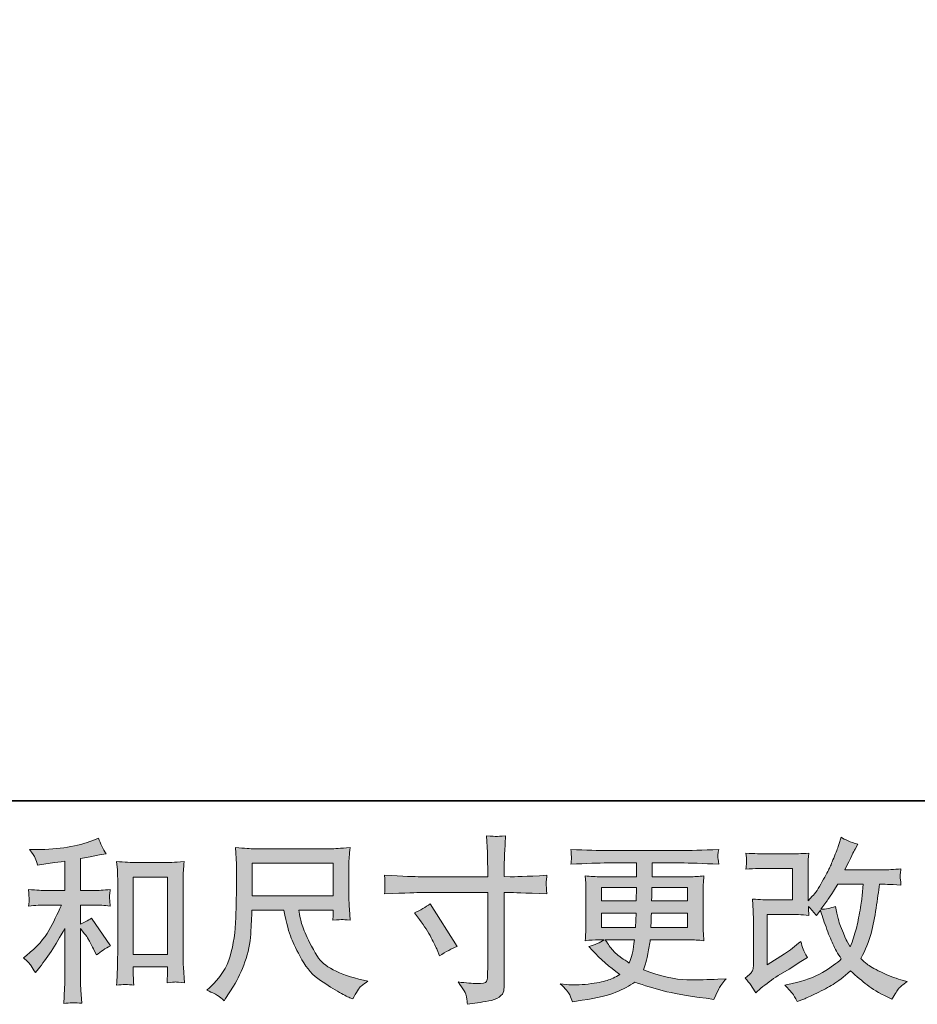
# Model space of a CAD drawing. Units: inches. Extents: x 150.9 to 233.9, y -282.2 to -223.1.
# Drawn here: x 181.4 to 192.1, y -282.2 to -270.5 of the extents above; entities that cross this region are included whole.
import ezdxf

# ---------------------------------------------------------------- set-up
doc = ezdxf.new("R2010")
doc.units = ezdxf.units.IN
doc.header["$MEASUREMENT"] = 0
doc.layers.add('图层 1', color=7, linetype='Continuous')

msp = doc.modelspace()

# ---------------------------------------------------------------- hatches: boundary and pattern name
at = {"layer": '图层 1'}
h = msp.add_hatch(color=256, dxfattribs=at)
h.dxf.hatch_style = 2
edge = h.paths.add_edge_path()
edge.add_spline(control_points=[(186.174, -280.68), (186.174, -280.68), (186.97, -280.68), (186.97, -280.68), (186.97, -280.68), (186.97, -280.591), (186.97, -280.591), (186.97, -280.508), (186.969, -280.443), (186.966, -280.395), (186.966, -280.395), (186.956, -280.194), (186.956, -280.194), (187.022, -280.2), (187.062, -280.202), (187.074, -280.203), (187.087, -280.204), (187.122, -280.201), (187.182, -280.194), (187.177, -280.284), (187.173, -280.361), (187.17, -280.426), (187.167, -280.49), (187.166, -280.545), (187.166, -280.591), (187.166, -280.591), (187.166, -280.678), (187.166, -280.678), (187.166, -280.678), (187.238, -280.68), (187.238, -280.68), (187.28, -280.681), (187.424, -280.676), (187.672, -280.663), (187.668, -280.694), (187.665, -280.717), (187.664, -280.734), (187.663, -280.749), (187.662, -280.763), (187.663, -280.772), (187.663, -280.783), (187.667, -280.818), (187.672, -280.882), (187.406, -280.872), (187.26, -280.867), (187.234, -280.867), (187.234, -280.867), (187.166, -280.867), (187.166, -280.867), (187.166, -280.867), (187.166, -281.952), (187.166, -281.952), (187.166, -281.977), (187.164, -282.003), (187.16, -282.03), (187.157, -282.057), (187.138, -282.081), (187.105, -282.104), (187.07, -282.127), (187.03, -282.143), (186.983, -282.151), (186.936, -282.159), (186.891, -282.166), (186.848, -282.172), (186.805, -282.178), (186.766, -282.185), (186.73, -282.19), (186.729, -282.17), (186.726, -282.14), (186.72, -282.102), (186.715, -282.064), (186.681, -282.006), (186.621, -281.926), (186.717, -281.938), (186.79, -281.944), (186.838, -281.944), (186.911, -281.946), (186.95, -281.938), (186.956, -281.921), (186.963, -281.905), (186.967, -281.886), (186.968, -281.864), (186.969, -281.843), (186.97, -281.813), (186.97, -281.775), (186.97, -281.775), (186.97, -280.867), (186.97, -280.867), (186.97, -280.867), (186.174, -280.867), (186.174, -280.867), (186.147, -280.867), (186.005, -280.872), (185.749, -280.882), (185.751, -280.849), (185.753, -280.827), (185.753, -280.814), (185.754, -280.8), (185.754, -280.787), (185.753, -280.774), (185.753, -280.76), (185.751, -280.723), (185.749, -280.663), (185.969, -280.674), (186.111, -280.68), (186.174, -280.68)], knot_values=[0, 0, 0, 0, 1, 1, 1, 2, 2, 2, 3, 3, 3, 4, 4, 4, 5, 5, 5, 6, 6, 6, 7, 7, 7, 8, 8, 8, 9, 9, 9, 10, 10, 10, 11, 11, 11, 12, 12, 12, 13, 13, 13, 14, 14, 14, 15, 15, 15, 16, 16, 16, 17, 17, 17, 18, 18, 18, 19, 19, 19, 20, 20, 20, 21, 21, 21, 22, 22, 22, 23, 23, 23, 24, 24, 24, 25, 25, 25, 26, 26, 26, 27, 27, 27, 28, 28, 28, 29, 29, 29, 30, 30, 30, 31, 31, 31, 32, 32, 32, 33, 33, 33, 34, 34, 34, 35, 35, 35, 35], degree=3, periodic=0)
edge = h.paths.add_edge_path()
edge.add_spline(control_points=[(186.103, -281.108), (186.172, -281.077), (186.234, -281.041), (186.289, -281.001), (186.289, -281.001), (186.61, -281.505), (186.61, -281.505), (186.546, -281.53), (186.476, -281.567), (186.399, -281.617), (186.399, -281.617), (186.372, -281.547), (186.372, -281.547), (186.36, -281.516), (186.336, -281.468), (186.302, -281.402), (186.267, -281.336), (186.221, -281.264), (186.163, -281.187), (186.163, -281.187), (186.103, -281.108), (186.103, -281.108)], knot_values=[0, 0, 0, 0, 1, 1, 1, 2, 2, 2, 3, 3, 3, 4, 4, 4, 5, 5, 5, 6, 6, 6, 7, 7, 7, 7], degree=3, periodic=0)
h = msp.add_hatch(color=256, dxfattribs=at)
h.dxf.hatch_style = 2
edge = h.paths.add_edge_path()
edge.add_spline(control_points=[(190.144, -282.054), (190.144, -282.054), (190.206, -282.001), (190.206, -282.001), (190.268, -281.948), (190.336, -281.898), (190.41, -281.85), (190.41, -281.85), (190.539, -281.773), (190.539, -281.773), (190.539, -281.773), (190.677, -281.684), (190.677, -281.684), (190.677, -281.684), (190.756, -281.637), (190.756, -281.637), (190.731, -281.594), (190.714, -281.56), (190.705, -281.536), (190.696, -281.512), (190.687, -281.482), (190.677, -281.445), (190.61, -281.504), (190.545, -281.553), (190.485, -281.591), (190.485, -281.591), (190.28, -281.724), (190.28, -281.724), (190.28, -281.724), (190.28, -281.126), (190.28, -281.126), (190.28, -281.126), (190.539, -281.126), (190.539, -281.126), (190.61, -281.126), (190.687, -281.13), (190.773, -281.137), (190.77, -281.102), (190.769, -281.067), (190.769, -281.031), (190.8, -281.066), (190.832, -281.102), (190.864, -281.139), (190.864, -281.139), (190.909, -281.075), (190.909, -281.075), (190.926, -281.128), (190.948, -281.195), (190.976, -281.274), (191.004, -281.353), (191.031, -281.421), (191.057, -281.476), (191.082, -281.532), (191.116, -281.591), (191.157, -281.653), (191.11, -281.7), (191.037, -281.753), (190.936, -281.813), (190.836, -281.872), (190.715, -281.916), (190.574, -281.945), (190.574, -281.945), (190.487, -281.963), (190.487, -281.963), (190.534, -282.012), (190.565, -282.045), (190.579, -282.063), (190.593, -282.082), (190.612, -282.114), (190.634, -282.158), (190.634, -282.158), (190.712, -282.129), (190.712, -282.129), (190.741, -282.118), (190.793, -282.094), (190.866, -282.059), (190.939, -282.023), (191.004, -281.988), (191.06, -281.954), (191.117, -281.92), (191.185, -281.867), (191.265, -281.794), (191.339, -281.86), (191.405, -281.916), (191.463, -281.961), (191.521, -282.007), (191.602, -282.055), (191.707, -282.106), (191.707, -282.106), (191.757, -282.131), (191.757, -282.131), (191.795, -282.065), (191.822, -282.022), (191.837, -282.003), (191.853, -281.985), (191.886, -281.957), (191.939, -281.92), (191.939, -281.92), (191.864, -281.899), (191.864, -281.899), (191.788, -281.879), (191.709, -281.848), (191.625, -281.807), (191.542, -281.766), (191.487, -281.736), (191.462, -281.715), (191.436, -281.695), (191.412, -281.672), (191.387, -281.647), (191.443, -281.545), (191.484, -281.447), (191.509, -281.352), (191.534, -281.257), (191.554, -281.157), (191.569, -281.053), (191.585, -280.949), (191.599, -280.853), (191.61, -280.768), (191.61, -280.768), (191.643, -280.768), (191.643, -280.768), (191.649, -280.768), (191.722, -280.771), (191.864, -280.778), (191.859, -280.725), (191.855, -280.694), (191.855, -280.685), (191.854, -280.675), (191.855, -280.663), (191.856, -280.649), (191.857, -280.634), (191.86, -280.614), (191.864, -280.587), (191.78, -280.595), (191.706, -280.599), (191.643, -280.597), (191.643, -280.597), (191.199, -280.597), (191.199, -280.597), (191.268, -280.455), (191.308, -280.375), (191.321, -280.354), (191.321, -280.354), (191.354, -280.296), (191.354, -280.296), (191.264, -280.269), (191.198, -280.241), (191.155, -280.213), (191.155, -280.213), (191.128, -280.3), (191.128, -280.3), (191.12, -280.325), (191.103, -280.37), (191.077, -280.436), (191.051, -280.501), (191.031, -280.549), (191.017, -280.577), (191.004, -280.605), (190.976, -280.659), (190.932, -280.738), (190.888, -280.818), (190.849, -280.876), (190.814, -280.911), (190.814, -280.911), (190.763, -280.965), (190.763, -280.965), (190.763, -280.965), (190.763, -280.626), (190.763, -280.626), (190.763, -280.593), (190.763, -280.561), (190.763, -280.532), (190.764, -280.501), (190.767, -280.458), (190.773, -280.401), (190.683, -280.407), (190.609, -280.41), (190.553, -280.41), (190.553, -280.41), (190.276, -280.41), (190.276, -280.41), (190.21, -280.41), (190.127, -280.407), (190.028, -280.401), (190.028, -280.401), (190.034, -280.457), (190.034, -280.457), (190.034, -280.458), (190.034, -280.47), (190.034, -280.495), (190.034, -280.495), (190.034, -280.523), (190.034, -280.523), (190.033, -280.539), (190.031, -280.56), (190.028, -280.589), (190.136, -280.583), (190.22, -280.581), (190.282, -280.581), (190.282, -280.581), (190.578, -280.581), (190.578, -280.581), (190.578, -280.581), (190.578, -280.955), (190.578, -280.955), (190.578, -280.955), (190.334, -280.955), (190.334, -280.955), (190.271, -280.955), (190.195, -280.952), (190.107, -280.945), (190.107, -280.945), (190.113, -281.082), (190.113, -281.082), (190.116, -281.144), (190.118, -281.185), (190.118, -281.203), (190.118, -281.203), (190.118, -281.701), (190.118, -281.701), (190.118, -281.729), (190.116, -281.751), (190.112, -281.768), (190.109, -281.785), (190.102, -281.8), (190.093, -281.813), (190.085, -281.826), (190.06, -281.848), (190.02, -281.879), (190.07, -281.937), (190.111, -281.995), (190.144, -282.054)], knot_values=[0, 0, 0, 0, 1, 1, 1, 2, 2, 2, 3, 3, 3, 4, 4, 4, 5, 5, 5, 6, 6, 6, 7, 7, 7, 8, 8, 8, 9, 9, 9, 10, 10, 10, 11, 11, 11, 12, 12, 12, 13, 13, 13, 14, 14, 14, 15, 15, 15, 16, 16, 16, 17, 17, 17, 18, 18, 18, 19, 19, 19, 20, 20, 20, 21, 21, 21, 22, 22, 22, 23, 23, 23, 24, 24, 24, 25, 25, 25, 26, 26, 26, 27, 27, 27, 28, 28, 28, 29, 29, 29, 30, 30, 30, 31, 31, 31, 32, 32, 32, 33, 33, 33, 34, 34, 34, 35, 35, 35, 36, 36, 36, 37, 37, 37, 38, 38, 38, 39, 39, 39, 40, 40, 40, 41, 41, 41, 42, 42, 42, 43, 43, 43, 44, 44, 44, 45, 45, 45, 46, 46, 46, 47, 47, 47, 48, 48, 48, 49, 49, 49, 50, 50, 50, 51, 51, 51, 52, 52, 52, 53, 53, 53, 54, 54, 54, 55, 55, 55, 56, 56, 56, 57, 57, 57, 58, 58, 58, 59, 59, 59, 60, 60, 60, 61, 61, 61, 62, 62, 62, 63, 63, 63, 64, 64, 64, 65, 65, 65, 66, 66, 66, 67, 67, 67, 68, 68, 68, 69, 69, 69, 70, 70, 70, 71, 71, 71, 72, 72, 72, 73, 73, 73, 74, 74, 74, 75, 75, 75, 76, 76, 76, 77, 77, 77, 77], degree=3, periodic=0)
edge = h.paths.add_edge_path()
edge.add_spline(control_points=[(190.915, -281.064), (190.915, -281.064), (190.986, -280.971), (190.986, -280.971), (190.995, -280.958), (191.039, -280.891), (191.116, -280.768), (191.116, -280.768), (191.418, -280.768), (191.418, -280.768), (191.418, -280.768), (191.405, -280.902), (191.405, -280.902), (191.403, -280.935), (191.394, -280.993), (191.379, -281.076), (191.365, -281.159), (191.35, -281.233), (191.333, -281.299), (191.316, -281.365), (191.293, -281.436), (191.263, -281.51), (191.263, -281.51), (191.23, -281.456), (191.23, -281.456), (191.226, -281.452), (191.21, -281.416), (191.182, -281.347), (191.182, -281.347), (191.147, -281.264), (191.147, -281.264), (191.13, -281.223), (191.11, -281.145), (191.087, -281.031), (191.031, -281.053), (190.973, -281.064), (190.915, -281.064)], knot_values=[0, 0, 0, 0, 1, 1, 1, 2, 2, 2, 3, 3, 3, 4, 4, 4, 5, 5, 5, 6, 6, 6, 7, 7, 7, 8, 8, 8, 9, 9, 9, 10, 10, 10, 11, 11, 11, 12, 12, 12, 12], degree=3, periodic=0)
h = msp.add_hatch(color=256, dxfattribs=at)
h.dxf.hatch_style = 2
edge = h.paths.add_edge_path()
edge.add_spline(control_points=[(181.565, -281.734), (181.581, -281.759), (181.598, -281.786), (181.614, -281.815), (181.614, -281.815), (181.65, -281.771), (181.65, -281.771), (181.745, -281.654), (181.849, -281.494), (181.964, -281.292), (181.964, -281.292), (181.964, -281.823), (181.964, -281.823), (181.964, -281.9), (181.962, -281.959), (181.96, -281.999), (181.958, -282.04), (181.955, -282.101), (181.951, -282.181), (182.017, -282.171), (182.088, -282.17), (182.163, -282.178), (182.163, -282.178), (182.153, -282.023), (182.153, -282.023), (182.15, -281.993), (182.148, -281.928), (182.148, -281.829), (182.148, -281.829), (182.148, -281.294), (182.148, -281.294), (182.148, -281.294), (182.194, -281.35), (182.194, -281.35), (182.215, -281.376), (182.231, -281.4), (182.243, -281.422), (182.256, -281.444), (182.28, -281.49), (182.316, -281.56), (182.316, -281.56), (182.339, -281.606), (182.339, -281.606), (182.387, -281.566), (182.442, -281.529), (182.504, -281.496), (182.504, -281.496), (182.279, -281.17), (182.279, -281.17), (182.235, -281.199), (182.191, -281.222), (182.148, -281.24), (182.148, -281.24), (182.148, -281.015), (182.148, -281.015), (182.148, -281.015), (182.314, -281.015), (182.314, -281.015), (182.366, -281.015), (182.428, -281.019), (182.5, -281.027), (182.5, -281.027), (182.496, -280.964), (182.496, -280.964), (182.496, -280.964), (182.494, -280.932), (182.494, -280.932), (182.492, -280.924), (182.492, -280.912), (182.494, -280.896), (182.495, -280.881), (182.498, -280.859), (182.502, -280.831), (182.419, -280.84), (182.356, -280.844), (182.312, -280.844), (182.312, -280.844), (182.148, -280.844), (182.148, -280.844), (182.148, -280.844), (182.148, -280.466), (182.148, -280.466), (182.148, -280.466), (182.264, -280.445), (182.264, -280.445), (182.264, -280.445), (182.374, -280.422), (182.374, -280.422), (182.374, -280.422), (182.452, -280.408), (182.452, -280.408), (182.416, -280.351), (182.386, -280.289), (182.361, -280.222), (182.361, -280.222), (182.295, -280.249), (182.295, -280.249), (182.116, -280.322), (181.895, -280.358), (181.631, -280.358), (181.631, -280.358), (181.546, -280.358), (181.546, -280.358), (181.581, -280.402), (181.603, -280.437), (181.612, -280.462), (181.622, -280.488), (181.632, -280.514), (181.641, -280.542), (181.641, -280.542), (181.687, -280.536), (181.687, -280.536), (181.687, -280.536), (181.819, -280.515), (181.819, -280.515), (181.851, -280.511), (181.899, -280.505), (181.964, -280.497), (181.964, -280.497), (181.964, -280.844), (181.964, -280.844), (181.964, -280.844), (181.738, -280.844), (181.738, -280.844), (181.701, -280.844), (181.633, -280.84), (181.534, -280.831), (181.538, -280.896), (181.54, -280.932), (181.541, -280.94), (181.541, -280.947), (181.541, -280.958), (181.54, -280.971), (181.539, -280.984), (181.537, -281.003), (181.534, -281.027), (181.618, -281.019), (181.686, -281.015), (181.738, -281.015), (181.738, -281.015), (181.924, -281.015), (181.924, -281.015), (181.876, -281.122), (181.826, -281.223), (181.774, -281.317), (181.723, -281.41), (181.634, -281.509), (181.509, -281.612), (181.509, -281.612), (181.474, -281.641), (181.474, -281.641), (181.518, -281.678), (181.548, -281.709), (181.565, -281.734)], knot_values=[0, 0, 0, 0, 1, 1, 1, 2, 2, 2, 3, 3, 3, 4, 4, 4, 5, 5, 5, 6, 6, 6, 7, 7, 7, 8, 8, 8, 9, 9, 9, 10, 10, 10, 11, 11, 11, 12, 12, 12, 13, 13, 13, 14, 14, 14, 15, 15, 15, 16, 16, 16, 17, 17, 17, 18, 18, 18, 19, 19, 19, 20, 20, 20, 21, 21, 21, 22, 22, 22, 23, 23, 23, 24, 24, 24, 25, 25, 25, 26, 26, 26, 27, 27, 27, 28, 28, 28, 29, 29, 29, 30, 30, 30, 31, 31, 31, 32, 32, 32, 33, 33, 33, 34, 34, 34, 35, 35, 35, 36, 36, 36, 37, 37, 37, 38, 38, 38, 39, 39, 39, 40, 40, 40, 41, 41, 41, 42, 42, 42, 43, 43, 43, 44, 44, 44, 45, 45, 45, 46, 46, 46, 47, 47, 47, 48, 48, 48, 49, 49, 49, 50, 50, 50, 51, 51, 51, 51], degree=3, periodic=0)
edge = h.paths.add_edge_path()
edge.add_spline(control_points=[(182.577, -280.501), (182.577, -280.501), (182.585, -280.6), (182.585, -280.6), (182.588, -280.632), (182.589, -280.666), (182.589, -280.702), (182.589, -280.702), (182.589, -281.592), (182.589, -281.592), (182.589, -281.661), (182.588, -281.718), (182.586, -281.763), (182.584, -281.808), (182.581, -281.875), (182.577, -281.963), (182.646, -281.955), (182.713, -281.955), (182.78, -281.963), (182.776, -281.916), (182.774, -281.879), (182.774, -281.853), (182.774, -281.853), (182.774, -281.748), (182.774, -281.748), (182.774, -281.748), (183.179, -281.748), (183.179, -281.748), (183.179, -281.748), (183.179, -281.818), (183.179, -281.818), (183.179, -281.826), (183.178, -281.841), (183.177, -281.862), (183.176, -281.882), (183.175, -281.906), (183.175, -281.934), (183.229, -281.928), (183.262, -281.926), (183.272, -281.926), (183.283, -281.927), (183.319, -281.93), (183.38, -281.934), (183.38, -281.934), (183.368, -281.756), (183.368, -281.756), (183.365, -281.722), (183.364, -281.661), (183.364, -281.575), (183.364, -281.575), (183.364, -280.694), (183.364, -280.694), (183.364, -280.667), (183.365, -280.639), (183.367, -280.61), (183.369, -280.58), (183.372, -280.543), (183.376, -280.501), (183.256, -280.509), (183.183, -280.513), (183.156, -280.513), (183.156, -280.513), (182.797, -280.513), (182.797, -280.513), (182.777, -280.513), (182.747, -280.512), (182.707, -280.509), (182.666, -280.506), (182.622, -280.503), (182.577, -280.501)], knot_values=[0, 0, 0, 0, 1, 1, 1, 2, 2, 2, 3, 3, 3, 4, 4, 4, 5, 5, 5, 6, 6, 6, 7, 7, 7, 8, 8, 8, 9, 9, 9, 10, 10, 10, 11, 11, 11, 12, 12, 12, 13, 13, 13, 14, 14, 14, 15, 15, 15, 16, 16, 16, 17, 17, 17, 18, 18, 18, 19, 19, 19, 20, 20, 20, 21, 21, 21, 22, 22, 22, 23, 23, 23, 23], degree=3, periodic=0)
h.paths.add_polyline_path([(182.774, -280.684), (183.179, -280.684), (183.179, -281.602), (182.774, -281.602)])
h = msp.add_hatch(color=256, dxfattribs=at)
h.dxf.hatch_style = 2
h.paths.add_polyline_path([(184.183, -280.52), (185.142, -280.52), (185.142, -280.906), (184.183, -280.906)])
edge = h.paths.add_edge_path()
edge.add_spline(control_points=[(183.779, -282.09), (183.797, -282.102), (183.821, -282.122), (183.85, -282.15), (183.85, -282.15), (183.867, -282.123), (183.867, -282.123), (183.867, -282.123), (183.962, -281.974), (183.962, -281.974), (184.012, -281.891), (184.056, -281.795), (184.096, -281.687), (184.136, -281.578), (184.159, -281.468), (184.165, -281.358), (184.171, -281.248), (184.176, -281.154), (184.179, -281.077), (184.179, -281.077), (184.557, -281.077), (184.557, -281.077), (184.589, -281.232), (184.618, -281.342), (184.644, -281.406), (184.67, -281.47), (184.712, -281.556), (184.771, -281.662), (184.829, -281.768), (184.902, -281.85), (184.989, -281.908), (185.076, -281.966), (185.151, -282.012), (185.215, -282.049), (185.279, -282.085), (185.323, -282.108), (185.348, -282.116), (185.348, -282.116), (185.374, -282.127), (185.374, -282.127), (185.413, -282.047), (185.445, -281.996), (185.472, -281.975), (185.498, -281.953), (185.524, -281.935), (185.55, -281.918), (185.55, -281.918), (185.5, -281.906), (185.5, -281.906), (185.205, -281.834), (185.023, -281.74), (184.954, -281.623), (184.885, -281.507), (184.836, -281.414), (184.808, -281.345), (184.78, -281.277), (184.762, -281.221), (184.754, -281.179), (184.745, -281.137), (184.739, -281.103), (184.735, -281.077), (184.735, -281.077), (185.142, -281.077), (185.142, -281.077), (185.142, -281.077), (185.142, -281.122), (185.142, -281.122), (185.142, -281.129), (185.141, -281.14), (185.139, -281.156), (185.137, -281.172), (185.136, -281.185), (185.136, -281.195), (185.199, -281.19), (185.237, -281.188), (185.246, -281.187), (185.257, -281.186), (185.289, -281.189), (185.343, -281.195), (185.343, -281.195), (185.333, -281.064), (185.333, -281.064), (185.329, -281.016), (185.327, -280.966), (185.327, -280.917), (185.327, -280.917), (185.327, -280.53), (185.327, -280.53), (185.327, -280.507), (185.328, -280.479), (185.331, -280.446), (185.334, -280.413), (185.337, -280.376), (185.341, -280.335), (185.228, -280.344), (185.151, -280.349), (185.113, -280.349), (185.113, -280.349), (184.204, -280.349), (184.204, -280.349), (184.167, -280.349), (184.093, -280.344), (183.983, -280.335), (183.983, -280.335), (183.997, -280.53), (183.997, -280.53), (183.998, -280.549), (183.998, -280.598), (183.997, -280.676), (183.997, -280.676), (183.997, -280.847), (183.997, -280.847), (183.996, -280.853), (183.994, -280.906), (183.993, -281.004), (183.993, -281.004), (183.989, -281.164), (183.989, -281.164), (183.982, -281.332), (183.959, -281.483), (183.921, -281.619), (183.882, -281.755), (183.802, -281.879), (183.681, -281.99), (183.681, -281.99), (183.646, -282.023), (183.646, -282.023), (183.716, -282.055), (183.76, -282.077), (183.779, -282.09)], knot_values=[0, 0, 0, 0, 1, 1, 1, 2, 2, 2, 3, 3, 3, 4, 4, 4, 5, 5, 5, 6, 6, 6, 7, 7, 7, 8, 8, 8, 9, 9, 9, 10, 10, 10, 11, 11, 11, 12, 12, 12, 13, 13, 13, 14, 14, 14, 15, 15, 15, 16, 16, 16, 17, 17, 17, 18, 18, 18, 19, 19, 19, 20, 20, 20, 21, 21, 21, 22, 22, 22, 23, 23, 23, 24, 24, 24, 25, 25, 25, 26, 26, 26, 27, 27, 27, 28, 28, 28, 29, 29, 29, 30, 30, 30, 31, 31, 31, 32, 32, 32, 33, 33, 33, 34, 34, 34, 35, 35, 35, 36, 36, 36, 37, 37, 37, 38, 38, 38, 39, 39, 39, 40, 40, 40, 41, 41, 41, 42, 42, 42, 43, 43, 43, 43], degree=3, periodic=0)
h = msp.add_hatch(color=256, dxfattribs=at)
h.dxf.hatch_style = 2
h.paths.add_polyline_path([(188.318, -280.809), (188.733, -280.809), (188.729, -280.966), (188.318, -280.966)])
edge = h.paths.add_edge_path()
edge.add_spline(control_points=[(187.941, -282.078), (187.955, -282.108), (187.966, -282.136), (187.974, -282.161), (187.974, -282.161), (188.09, -282.142), (188.09, -282.142), (188.269, -282.114), (188.402, -282.083), (188.488, -282.048), (188.574, -282.012), (188.649, -281.972), (188.713, -281.927), (188.827, -281.968), (188.939, -282.003), (189.048, -282.031), (189.156, -282.059), (189.327, -282.089), (189.557, -282.119), (189.557, -282.119), (189.648, -282.132), (189.648, -282.132), (189.648, -282.132), (189.672, -282.08), (189.672, -282.08), (189.672, -282.08), (189.708, -282.006), (189.708, -282.006), (189.726, -281.972), (189.754, -281.934), (189.794, -281.89), (189.794, -281.89), (189.695, -281.894), (189.695, -281.894), (189.586, -281.899), (189.464, -281.901), (189.327, -281.899), (189.19, -281.897), (189.019, -281.859), (188.814, -281.784), (188.814, -281.784), (188.839, -281.712), (188.839, -281.712), (188.844, -281.694), (188.853, -281.654), (188.866, -281.592), (188.878, -281.53), (188.888, -281.475), (188.895, -281.427), (188.895, -281.427), (189.352, -281.427), (189.352, -281.427), (189.409, -281.427), (189.468, -281.43), (189.53, -281.437), (189.53, -281.437), (189.524, -281.35), (189.524, -281.35), (189.521, -281.314), (189.52, -281.282), (189.52, -281.256), (189.52, -281.256), (189.52, -280.842), (189.52, -280.842), (189.52, -280.823), (189.52, -280.799), (189.522, -280.77), (189.524, -280.741), (189.527, -280.708), (189.53, -280.67), (189.472, -280.676), (189.417, -280.68), (189.364, -280.68), (189.364, -280.68), (188.916, -280.68), (188.916, -280.68), (188.916, -280.68), (188.916, -280.517), (188.916, -280.517), (188.916, -280.517), (189.251, -280.517), (189.251, -280.517), (189.365, -280.517), (189.517, -280.522), (189.706, -280.532), (189.7, -280.483), (189.697, -280.454), (189.696, -280.446), (189.695, -280.438), (189.696, -280.427), (189.697, -280.413), (189.699, -280.399), (189.701, -280.381), (189.706, -280.357), (189.514, -280.366), (189.362, -280.371), (189.249, -280.371), (189.249, -280.371), (188.39, -280.371), (188.39, -280.371), (188.284, -280.371), (188.139, -280.366), (187.954, -280.357), (187.958, -280.394), (187.96, -280.421), (187.961, -280.438), (187.962, -280.455), (187.962, -280.469), (187.961, -280.479), (187.96, -280.488), (187.958, -280.506), (187.954, -280.532), (188.14, -280.522), (188.285, -280.517), (188.388, -280.517), (188.388, -280.517), (188.731, -280.517), (188.731, -280.517), (188.731, -280.517), (188.731, -280.68), (188.731, -280.68), (188.731, -280.68), (188.311, -280.68), (188.311, -280.68), (188.252, -280.68), (188.19, -280.676), (188.125, -280.67), (188.125, -280.67), (188.131, -280.758), (188.131, -280.758), (188.133, -280.776), (188.133, -280.804), (188.133, -280.842), (188.133, -280.842), (188.133, -281.258), (188.133, -281.258), (188.133, -281.288), (188.133, -281.316), (188.131, -281.34), (188.13, -281.365), (188.128, -281.397), (188.125, -281.437), (188.181, -281.43), (188.235, -281.427), (188.284, -281.427), (188.284, -281.427), (188.348, -281.427), (188.348, -281.427), (188.301, -281.461), (188.241, -281.487), (188.168, -281.505), (188.168, -281.505), (188.212, -281.553), (188.212, -281.553), (188.301, -281.652), (188.409, -281.746), (188.534, -281.836), (188.48, -281.869), (188.43, -281.893), (188.383, -281.908), (188.335, -281.924), (188.261, -281.937), (188.16, -281.95), (188.059, -281.962), (187.974, -281.964), (187.904, -281.956), (187.904, -281.956), (187.829, -281.948), (187.829, -281.948), (187.89, -282.004), (187.927, -282.048), (187.941, -282.078)], knot_values=[0, 0, 0, 0, 1, 1, 1, 2, 2, 2, 3, 3, 3, 4, 4, 4, 5, 5, 5, 6, 6, 6, 7, 7, 7, 8, 8, 8, 9, 9, 9, 10, 10, 10, 11, 11, 11, 12, 12, 12, 13, 13, 13, 14, 14, 14, 15, 15, 15, 16, 16, 16, 17, 17, 17, 18, 18, 18, 19, 19, 19, 20, 20, 20, 21, 21, 21, 22, 22, 22, 23, 23, 23, 24, 24, 24, 25, 25, 25, 26, 26, 26, 27, 27, 27, 28, 28, 28, 29, 29, 29, 30, 30, 30, 31, 31, 31, 32, 32, 32, 33, 33, 33, 34, 34, 34, 35, 35, 35, 36, 36, 36, 37, 37, 37, 38, 38, 38, 39, 39, 39, 40, 40, 40, 41, 41, 41, 42, 42, 42, 43, 43, 43, 44, 44, 44, 45, 45, 45, 46, 46, 46, 47, 47, 47, 48, 48, 48, 49, 49, 49, 50, 50, 50, 51, 51, 51, 52, 52, 52, 53, 53, 53, 54, 54, 54, 55, 55, 55, 56, 56, 56, 57, 57, 57, 57], degree=3, periodic=0)
edge = h.paths.add_edge_path()
edge.add_spline(control_points=[(188.318, -281.113), (188.318, -281.113), (188.727, -281.113), (188.727, -281.113), (188.727, -281.113), (188.725, -281.197), (188.725, -281.197), (188.724, -281.207), (188.722, -281.235), (188.719, -281.281), (188.719, -281.281), (188.318, -281.281), (188.318, -281.281), (188.318, -281.281), (188.318, -281.113), (188.318, -281.113)], knot_values=[0, 0, 0, 0, 1, 1, 1, 2, 2, 2, 3, 3, 3, 4, 4, 4, 5, 5, 5, 5], degree=3, periodic=0)
edge = h.paths.add_edge_path()
edge.add_spline(control_points=[(188.708, -281.427), (188.708, -281.427), (188.702, -281.472), (188.702, -281.472), (188.693, -281.529), (188.687, -281.565), (188.684, -281.582), (188.68, -281.598), (188.668, -281.638), (188.646, -281.702), (188.573, -281.653), (188.528, -281.622), (188.511, -281.609), (188.495, -281.596), (188.474, -281.576), (188.45, -281.549), (188.426, -281.523), (188.397, -281.482), (188.363, -281.427), (188.363, -281.427), (188.708, -281.427), (188.708, -281.427)], knot_values=[0, 0, 0, 0, 1, 1, 1, 2, 2, 2, 3, 3, 3, 4, 4, 4, 5, 5, 5, 6, 6, 6, 7, 7, 7, 7], degree=3, periodic=0)
edge = h.paths.add_edge_path()
edge.add_spline(control_points=[(188.903, -281.281), (188.903, -281.281), (188.905, -281.206), (188.905, -281.206), (188.905, -281.195), (188.906, -281.164), (188.909, -281.113), (188.909, -281.113), (189.335, -281.113), (189.335, -281.113), (189.335, -281.113), (189.335, -281.281), (189.335, -281.281), (189.335, -281.281), (188.903, -281.281), (188.903, -281.281)], knot_values=[0, 0, 0, 0, 1, 1, 1, 2, 2, 2, 3, 3, 3, 4, 4, 4, 5, 5, 5, 5], degree=3, periodic=0)
edge = h.paths.add_edge_path()
edge.add_spline(control_points=[(188.911, -280.966), (188.911, -280.966), (188.913, -280.915), (188.913, -280.915), (188.913, -280.9), (188.914, -280.865), (188.915, -280.809), (188.915, -280.809), (189.335, -280.809), (189.335, -280.809), (189.335, -280.809), (189.335, -280.966), (189.335, -280.966), (189.335, -280.966), (188.911, -280.966), (188.911, -280.966)], knot_values=[0, 0, 0, 0, 1, 1, 1, 2, 2, 2, 3, 3, 3, 4, 4, 4, 5, 5, 5, 5], degree=3, periodic=0)

# ---------------------------------------------------------------- linework, layer by layer
at = {"layer": '图层 1', "lineweight": 35}
msp.add_lwpolyline([(233.942, -279.78), (151.112, -279.78), (151.112, -226.129), (233.942, -226.129), (233.942, -279.78), (233.942, -279.78)], dxfattribs=at)
at = {"layer": '图层 1', "lineweight": 0}
for points in [[(184.183, -280.52), (185.142, -280.52), (185.142, -280.906), (184.183, -280.906), (184.183, -280.52)], [(182.774, -280.684), (183.179, -280.684), (183.179, -281.602), (182.774, -281.602), (182.774, -280.684)], [(188.318, -280.809), (188.733, -280.809), (188.729, -280.966), (188.318, -280.966), (188.318, -280.809)]]:
    msp.add_lwpolyline(points, dxfattribs=at)
for points, knots in [([(186.174, -280.68), (186.174, -280.68), (186.97, -280.68), (186.97, -280.68), (186.97, -280.68), (186.97, -280.591), (186.97, -280.591), (186.97, -280.508), (186.969, -280.443), (186.966, -280.395), (186.966, -280.395), (186.956, -280.194), (186.956, -280.194), (187.022, -280.2), (187.062, -280.202), (187.074, -280.203), (187.087, -280.204), (187.122, -280.201), (187.182, -280.194), (187.177, -280.284), (187.173, -280.361), (187.17, -280.426), (187.167, -280.49), (187.166, -280.545), (187.166, -280.591), (187.166, -280.591), (187.166, -280.678), (187.166, -280.678), (187.166, -280.678), (187.238, -280.68), (187.238, -280.68), (187.28, -280.681), (187.424, -280.676), (187.672, -280.663), (187.668, -280.694), (187.665, -280.717), (187.664, -280.734), (187.663, -280.749), (187.662, -280.763), (187.663, -280.772), (187.663, -280.783), (187.667, -280.818), (187.672, -280.882), (187.406, -280.872), (187.26, -280.867), (187.234, -280.867), (187.234, -280.867), (187.166, -280.867), (187.166, -280.867), (187.166, -280.867), (187.166, -281.952), (187.166, -281.952), (187.166, -281.977), (187.164, -282.003), (187.16, -282.03), (187.157, -282.057), (187.138, -282.081), (187.105, -282.104), (187.07, -282.127), (187.03, -282.143), (186.983, -282.151), (186.936, -282.159), (186.891, -282.166), (186.848, -282.172), (186.805, -282.178), (186.766, -282.185), (186.73, -282.19), (186.729, -282.17), (186.726, -282.14), (186.72, -282.102), (186.715, -282.064), (186.681, -282.006), (186.621, -281.926), (186.717, -281.938), (186.79, -281.944), (186.838, -281.944), (186.911, -281.946), (186.95, -281.938), (186.956, -281.921), (186.963, -281.905), (186.967, -281.886), (186.968, -281.864), (186.969, -281.843), (186.97, -281.813), (186.97, -281.775), (186.97, -281.775), (186.97, -280.867), (186.97, -280.867), (186.97, -280.867), (186.174, -280.867), (186.174, -280.867), (186.147, -280.867), (186.005, -280.872), (185.749, -280.882), (185.751, -280.849), (185.753, -280.827), (185.753, -280.814), (185.754, -280.8), (185.754, -280.787), (185.753, -280.774), (185.753, -280.76), (185.751, -280.723), (185.749, -280.663), (185.969, -280.674), (186.111, -280.68), (186.174, -280.68)], [0, 0, 0, 0, 1, 1, 1, 2, 2, 2, 3, 3, 3, 4, 4, 4, 5, 5, 5, 6, 6, 6, 7, 7, 7, 8, 8, 8, 9, 9, 9, 10, 10, 10, 11, 11, 11, 12, 12, 12, 13, 13, 13, 14, 14, 14, 15, 15, 15, 16, 16, 16, 17, 17, 17, 18, 18, 18, 19, 19, 19, 20, 20, 20, 21, 21, 21, 22, 22, 22, 23, 23, 23, 24, 24, 24, 25, 25, 25, 26, 26, 26, 27, 27, 27, 28, 28, 28, 29, 29, 29, 30, 30, 30, 31, 31, 31, 32, 32, 32, 33, 33, 33, 34, 34, 34, 35, 35, 35, 35]), ([(190.144, -282.054), (190.144, -282.054), (190.206, -282.001), (190.206, -282.001), (190.268, -281.948), (190.336, -281.898), (190.41, -281.85), (190.41, -281.85), (190.539, -281.773), (190.539, -281.773), (190.539, -281.773), (190.677, -281.684), (190.677, -281.684), (190.677, -281.684), (190.756, -281.637), (190.756, -281.637), (190.731, -281.594), (190.714, -281.56), (190.705, -281.536), (190.696, -281.512), (190.687, -281.482), (190.677, -281.445), (190.61, -281.504), (190.545, -281.553), (190.485, -281.591), (190.485, -281.591), (190.28, -281.724), (190.28, -281.724), (190.28, -281.724), (190.28, -281.126), (190.28, -281.126), (190.28, -281.126), (190.539, -281.126), (190.539, -281.126), (190.61, -281.126), (190.687, -281.13), (190.773, -281.137), (190.77, -281.102), (190.769, -281.067), (190.769, -281.031), (190.8, -281.066), (190.832, -281.102), (190.864, -281.139), (190.864, -281.139), (190.909, -281.075), (190.909, -281.075), (190.926, -281.128), (190.948, -281.195), (190.976, -281.274), (191.004, -281.353), (191.031, -281.421), (191.057, -281.476), (191.082, -281.532), (191.116, -281.591), (191.157, -281.653), (191.11, -281.7), (191.037, -281.753), (190.936, -281.813), (190.836, -281.872), (190.715, -281.916), (190.574, -281.945), (190.574, -281.945), (190.487, -281.963), (190.487, -281.963), (190.534, -282.012), (190.565, -282.045), (190.579, -282.063), (190.593, -282.082), (190.612, -282.114), (190.634, -282.158), (190.634, -282.158), (190.712, -282.129), (190.712, -282.129), (190.741, -282.118), (190.793, -282.094), (190.866, -282.059), (190.939, -282.023), (191.004, -281.988), (191.06, -281.954), (191.117, -281.92), (191.185, -281.867), (191.265, -281.794), (191.339, -281.86), (191.405, -281.916), (191.463, -281.961), (191.521, -282.007), (191.602, -282.055), (191.707, -282.106), (191.707, -282.106), (191.757, -282.131), (191.757, -282.131), (191.795, -282.065), (191.822, -282.022), (191.837, -282.003), (191.853, -281.985), (191.886, -281.957), (191.939, -281.92), (191.939, -281.92), (191.864, -281.899), (191.864, -281.899), (191.788, -281.879), (191.709, -281.848), (191.625, -281.807), (191.542, -281.766), (191.487, -281.736), (191.462, -281.715), (191.436, -281.695), (191.412, -281.672), (191.387, -281.647), (191.443, -281.545), (191.484, -281.447), (191.509, -281.352), (191.534, -281.257), (191.554, -281.157), (191.569, -281.053), (191.585, -280.949), (191.599, -280.853), (191.61, -280.768), (191.61, -280.768), (191.643, -280.768), (191.643, -280.768), (191.649, -280.768), (191.722, -280.771), (191.864, -280.778), (191.859, -280.725), (191.855, -280.694), (191.855, -280.685), (191.854, -280.675), (191.855, -280.663), (191.856, -280.649), (191.857, -280.634), (191.86, -280.614), (191.864, -280.587), (191.78, -280.595), (191.706, -280.599), (191.643, -280.597), (191.643, -280.597), (191.199, -280.597), (191.199, -280.597), (191.268, -280.455), (191.308, -280.375), (191.321, -280.354), (191.321, -280.354), (191.354, -280.296), (191.354, -280.296), (191.264, -280.269), (191.198, -280.241), (191.155, -280.213), (191.155, -280.213), (191.128, -280.3), (191.128, -280.3), (191.12, -280.325), (191.103, -280.37), (191.077, -280.436), (191.051, -280.501), (191.031, -280.549), (191.017, -280.577), (191.004, -280.605), (190.976, -280.659), (190.932, -280.738), (190.888, -280.818), (190.849, -280.876), (190.814, -280.911), (190.814, -280.911), (190.763, -280.965), (190.763, -280.965), (190.763, -280.965), (190.763, -280.626), (190.763, -280.626), (190.763, -280.593), (190.763, -280.561), (190.763, -280.532), (190.764, -280.501), (190.767, -280.458), (190.773, -280.401), (190.683, -280.407), (190.609, -280.41), (190.553, -280.41), (190.553, -280.41), (190.276, -280.41), (190.276, -280.41), (190.21, -280.41), (190.127, -280.407), (190.028, -280.401), (190.028, -280.401), (190.034, -280.457), (190.034, -280.457), (190.034, -280.458), (190.034, -280.47), (190.034, -280.495), (190.034, -280.495), (190.034, -280.523), (190.034, -280.523), (190.033, -280.539), (190.031, -280.56), (190.028, -280.589), (190.136, -280.583), (190.22, -280.581), (190.282, -280.581), (190.282, -280.581), (190.578, -280.581), (190.578, -280.581), (190.578, -280.581), (190.578, -280.955), (190.578, -280.955), (190.578, -280.955), (190.334, -280.955), (190.334, -280.955), (190.271, -280.955), (190.195, -280.952), (190.107, -280.945), (190.107, -280.945), (190.113, -281.082), (190.113, -281.082), (190.116, -281.144), (190.118, -281.185), (190.118, -281.203), (190.118, -281.203), (190.118, -281.701), (190.118, -281.701), (190.118, -281.729), (190.116, -281.751), (190.112, -281.768), (190.109, -281.785), (190.102, -281.8), (190.093, -281.813), (190.085, -281.826), (190.06, -281.848), (190.02, -281.879), (190.07, -281.937), (190.111, -281.995), (190.144, -282.054)], [0, 0, 0, 0, 1, 1, 1, 2, 2, 2, 3, 3, 3, 4, 4, 4, 5, 5, 5, 6, 6, 6, 7, 7, 7, 8, 8, 8, 9, 9, 9, 10, 10, 10, 11, 11, 11, 12, 12, 12, 13, 13, 13, 14, 14, 14, 15, 15, 15, 16, 16, 16, 17, 17, 17, 18, 18, 18, 19, 19, 19, 20, 20, 20, 21, 21, 21, 22, 22, 22, 23, 23, 23, 24, 24, 24, 25, 25, 25, 26, 26, 26, 27, 27, 27, 28, 28, 28, 29, 29, 29, 30, 30, 30, 31, 31, 31, 32, 32, 32, 33, 33, 33, 34, 34, 34, 35, 35, 35, 36, 36, 36, 37, 37, 37, 38, 38, 38, 39, 39, 39, 40, 40, 40, 41, 41, 41, 42, 42, 42, 43, 43, 43, 44, 44, 44, 45, 45, 45, 46, 46, 46, 47, 47, 47, 48, 48, 48, 49, 49, 49, 50, 50, 50, 51, 51, 51, 52, 52, 52, 53, 53, 53, 54, 54, 54, 55, 55, 55, 56, 56, 56, 57, 57, 57, 58, 58, 58, 59, 59, 59, 60, 60, 60, 61, 61, 61, 62, 62, 62, 63, 63, 63, 64, 64, 64, 65, 65, 65, 66, 66, 66, 67, 67, 67, 68, 68, 68, 69, 69, 69, 70, 70, 70, 71, 71, 71, 72, 72, 72, 73, 73, 73, 74, 74, 74, 75, 75, 75, 76, 76, 76, 77, 77, 77, 77]), ([(181.565, -281.734), (181.581, -281.759), (181.598, -281.786), (181.614, -281.815), (181.614, -281.815), (181.65, -281.771), (181.65, -281.771), (181.745, -281.654), (181.849, -281.494), (181.964, -281.292), (181.964, -281.292), (181.964, -281.823), (181.964, -281.823), (181.964, -281.9), (181.962, -281.959), (181.96, -281.999), (181.958, -282.04), (181.955, -282.101), (181.951, -282.181), (182.017, -282.171), (182.088, -282.17), (182.163, -282.178), (182.163, -282.178), (182.153, -282.023), (182.153, -282.023), (182.15, -281.993), (182.148, -281.928), (182.148, -281.829), (182.148, -281.829), (182.148, -281.294), (182.148, -281.294), (182.148, -281.294), (182.194, -281.35), (182.194, -281.35), (182.215, -281.376), (182.231, -281.4), (182.243, -281.422), (182.256, -281.444), (182.28, -281.49), (182.316, -281.56), (182.316, -281.56), (182.339, -281.606), (182.339, -281.606), (182.387, -281.566), (182.442, -281.529), (182.504, -281.496), (182.504, -281.496), (182.279, -281.17), (182.279, -281.17), (182.235, -281.199), (182.191, -281.222), (182.148, -281.24), (182.148, -281.24), (182.148, -281.015), (182.148, -281.015), (182.148, -281.015), (182.314, -281.015), (182.314, -281.015), (182.366, -281.015), (182.428, -281.019), (182.5, -281.027), (182.5, -281.027), (182.496, -280.964), (182.496, -280.964), (182.496, -280.964), (182.494, -280.932), (182.494, -280.932), (182.492, -280.924), (182.492, -280.912), (182.494, -280.896), (182.495, -280.881), (182.498, -280.859), (182.502, -280.831), (182.419, -280.84), (182.356, -280.844), (182.312, -280.844), (182.312, -280.844), (182.148, -280.844), (182.148, -280.844), (182.148, -280.844), (182.148, -280.466), (182.148, -280.466), (182.148, -280.466), (182.264, -280.445), (182.264, -280.445), (182.264, -280.445), (182.374, -280.422), (182.374, -280.422), (182.374, -280.422), (182.452, -280.408), (182.452, -280.408), (182.416, -280.351), (182.386, -280.289), (182.361, -280.222), (182.361, -280.222), (182.295, -280.249), (182.295, -280.249), (182.116, -280.322), (181.895, -280.358), (181.631, -280.358), (181.631, -280.358), (181.546, -280.358), (181.546, -280.358), (181.581, -280.402), (181.603, -280.437), (181.612, -280.462), (181.622, -280.488), (181.632, -280.514), (181.641, -280.542), (181.641, -280.542), (181.687, -280.536), (181.687, -280.536), (181.687, -280.536), (181.819, -280.515), (181.819, -280.515), (181.851, -280.511), (181.899, -280.505), (181.964, -280.497), (181.964, -280.497), (181.964, -280.844), (181.964, -280.844), (181.964, -280.844), (181.738, -280.844), (181.738, -280.844), (181.701, -280.844), (181.633, -280.84), (181.534, -280.831), (181.538, -280.896), (181.54, -280.932), (181.541, -280.94), (181.541, -280.947), (181.541, -280.958), (181.54, -280.971), (181.539, -280.984), (181.537, -281.003), (181.534, -281.027), (181.618, -281.019), (181.686, -281.015), (181.738, -281.015), (181.738, -281.015), (181.924, -281.015), (181.924, -281.015), (181.876, -281.122), (181.826, -281.223), (181.774, -281.317), (181.723, -281.41), (181.634, -281.509), (181.509, -281.612), (181.509, -281.612), (181.474, -281.641), (181.474, -281.641), (181.518, -281.678), (181.548, -281.709), (181.565, -281.734)], [0, 0, 0, 0, 1, 1, 1, 2, 2, 2, 3, 3, 3, 4, 4, 4, 5, 5, 5, 6, 6, 6, 7, 7, 7, 8, 8, 8, 9, 9, 9, 10, 10, 10, 11, 11, 11, 12, 12, 12, 13, 13, 13, 14, 14, 14, 15, 15, 15, 16, 16, 16, 17, 17, 17, 18, 18, 18, 19, 19, 19, 20, 20, 20, 21, 21, 21, 22, 22, 22, 23, 23, 23, 24, 24, 24, 25, 25, 25, 26, 26, 26, 27, 27, 27, 28, 28, 28, 29, 29, 29, 30, 30, 30, 31, 31, 31, 32, 32, 32, 33, 33, 33, 34, 34, 34, 35, 35, 35, 36, 36, 36, 37, 37, 37, 38, 38, 38, 39, 39, 39, 40, 40, 40, 41, 41, 41, 42, 42, 42, 43, 43, 43, 44, 44, 44, 45, 45, 45, 46, 46, 46, 47, 47, 47, 48, 48, 48, 49, 49, 49, 50, 50, 50, 51, 51, 51, 51]), ([(183.779, -282.09), (183.797, -282.102), (183.821, -282.122), (183.85, -282.15), (183.85, -282.15), (183.867, -282.123), (183.867, -282.123), (183.867, -282.123), (183.962, -281.974), (183.962, -281.974), (184.012, -281.891), (184.056, -281.795), (184.096, -281.687), (184.136, -281.578), (184.159, -281.468), (184.165, -281.358), (184.171, -281.248), (184.176, -281.154), (184.179, -281.077), (184.179, -281.077), (184.557, -281.077), (184.557, -281.077), (184.589, -281.232), (184.618, -281.342), (184.644, -281.406), (184.67, -281.47), (184.712, -281.556), (184.771, -281.662), (184.829, -281.768), (184.902, -281.85), (184.989, -281.908), (185.076, -281.966), (185.151, -282.012), (185.215, -282.049), (185.279, -282.085), (185.323, -282.108), (185.348, -282.116), (185.348, -282.116), (185.374, -282.127), (185.374, -282.127), (185.413, -282.047), (185.445, -281.996), (185.472, -281.975), (185.498, -281.953), (185.524, -281.935), (185.55, -281.918), (185.55, -281.918), (185.5, -281.906), (185.5, -281.906), (185.205, -281.834), (185.023, -281.74), (184.954, -281.623), (184.885, -281.507), (184.836, -281.414), (184.808, -281.345), (184.78, -281.277), (184.762, -281.221), (184.754, -281.179), (184.745, -281.137), (184.739, -281.103), (184.735, -281.077), (184.735, -281.077), (185.142, -281.077), (185.142, -281.077), (185.142, -281.077), (185.142, -281.122), (185.142, -281.122), (185.142, -281.129), (185.141, -281.14), (185.139, -281.156), (185.137, -281.172), (185.136, -281.185), (185.136, -281.195), (185.199, -281.19), (185.237, -281.188), (185.246, -281.187), (185.257, -281.186), (185.289, -281.189), (185.343, -281.195), (185.343, -281.195), (185.333, -281.064), (185.333, -281.064), (185.329, -281.016), (185.327, -280.966), (185.327, -280.917), (185.327, -280.917), (185.327, -280.53), (185.327, -280.53), (185.327, -280.507), (185.328, -280.479), (185.331, -280.446), (185.334, -280.413), (185.337, -280.376), (185.341, -280.335), (185.228, -280.344), (185.151, -280.349), (185.113, -280.349), (185.113, -280.349), (184.204, -280.349), (184.204, -280.349), (184.167, -280.349), (184.093, -280.344), (183.983, -280.335), (183.983, -280.335), (183.997, -280.53), (183.997, -280.53), (183.998, -280.549), (183.998, -280.598), (183.997, -280.676), (183.997, -280.676), (183.997, -280.847), (183.997, -280.847), (183.996, -280.853), (183.994, -280.906), (183.993, -281.004), (183.993, -281.004), (183.989, -281.164), (183.989, -281.164), (183.982, -281.332), (183.959, -281.483), (183.921, -281.619), (183.882, -281.755), (183.802, -281.879), (183.681, -281.99), (183.681, -281.99), (183.646, -282.023), (183.646, -282.023), (183.716, -282.055), (183.76, -282.077), (183.779, -282.09)], [0, 0, 0, 0, 1, 1, 1, 2, 2, 2, 3, 3, 3, 4, 4, 4, 5, 5, 5, 6, 6, 6, 7, 7, 7, 8, 8, 8, 9, 9, 9, 10, 10, 10, 11, 11, 11, 12, 12, 12, 13, 13, 13, 14, 14, 14, 15, 15, 15, 16, 16, 16, 17, 17, 17, 18, 18, 18, 19, 19, 19, 20, 20, 20, 21, 21, 21, 22, 22, 22, 23, 23, 23, 24, 24, 24, 25, 25, 25, 26, 26, 26, 27, 27, 27, 28, 28, 28, 29, 29, 29, 30, 30, 30, 31, 31, 31, 32, 32, 32, 33, 33, 33, 34, 34, 34, 35, 35, 35, 36, 36, 36, 37, 37, 37, 38, 38, 38, 39, 39, 39, 40, 40, 40, 41, 41, 41, 42, 42, 42, 43, 43, 43, 43]), ([(187.941, -282.078), (187.955, -282.108), (187.966, -282.136), (187.974, -282.161), (187.974, -282.161), (188.09, -282.142), (188.09, -282.142), (188.269, -282.114), (188.402, -282.083), (188.488, -282.048), (188.574, -282.012), (188.649, -281.972), (188.713, -281.927), (188.827, -281.968), (188.939, -282.003), (189.048, -282.031), (189.156, -282.059), (189.327, -282.089), (189.557, -282.119), (189.557, -282.119), (189.648, -282.132), (189.648, -282.132), (189.648, -282.132), (189.672, -282.08), (189.672, -282.08), (189.672, -282.08), (189.708, -282.006), (189.708, -282.006), (189.726, -281.972), (189.754, -281.934), (189.794, -281.89), (189.794, -281.89), (189.695, -281.894), (189.695, -281.894), (189.586, -281.899), (189.464, -281.901), (189.327, -281.899), (189.19, -281.897), (189.019, -281.859), (188.814, -281.784), (188.814, -281.784), (188.839, -281.712), (188.839, -281.712), (188.844, -281.694), (188.853, -281.654), (188.866, -281.592), (188.878, -281.53), (188.888, -281.475), (188.895, -281.427), (188.895, -281.427), (189.352, -281.427), (189.352, -281.427), (189.409, -281.427), (189.468, -281.43), (189.53, -281.437), (189.53, -281.437), (189.524, -281.35), (189.524, -281.35), (189.521, -281.314), (189.52, -281.282), (189.52, -281.256), (189.52, -281.256), (189.52, -280.842), (189.52, -280.842), (189.52, -280.823), (189.52, -280.799), (189.522, -280.77), (189.524, -280.741), (189.527, -280.708), (189.53, -280.67), (189.472, -280.676), (189.417, -280.68), (189.364, -280.68), (189.364, -280.68), (188.916, -280.68), (188.916, -280.68), (188.916, -280.68), (188.916, -280.517), (188.916, -280.517), (188.916, -280.517), (189.251, -280.517), (189.251, -280.517), (189.365, -280.517), (189.517, -280.522), (189.706, -280.532), (189.7, -280.483), (189.697, -280.454), (189.696, -280.446), (189.695, -280.438), (189.696, -280.427), (189.697, -280.413), (189.699, -280.399), (189.701, -280.381), (189.706, -280.357), (189.514, -280.366), (189.362, -280.371), (189.249, -280.371), (189.249, -280.371), (188.39, -280.371), (188.39, -280.371), (188.284, -280.371), (188.139, -280.366), (187.954, -280.357), (187.958, -280.394), (187.96, -280.421), (187.961, -280.438), (187.962, -280.455), (187.962, -280.469), (187.961, -280.479), (187.96, -280.488), (187.958, -280.506), (187.954, -280.532), (188.14, -280.522), (188.285, -280.517), (188.388, -280.517), (188.388, -280.517), (188.731, -280.517), (188.731, -280.517), (188.731, -280.517), (188.731, -280.68), (188.731, -280.68), (188.731, -280.68), (188.311, -280.68), (188.311, -280.68), (188.252, -280.68), (188.19, -280.676), (188.125, -280.67), (188.125, -280.67), (188.131, -280.758), (188.131, -280.758), (188.133, -280.776), (188.133, -280.804), (188.133, -280.842), (188.133, -280.842), (188.133, -281.258), (188.133, -281.258), (188.133, -281.288), (188.133, -281.316), (188.131, -281.34), (188.13, -281.365), (188.128, -281.397), (188.125, -281.437), (188.181, -281.43), (188.235, -281.427), (188.284, -281.427), (188.284, -281.427), (188.348, -281.427), (188.348, -281.427), (188.301, -281.461), (188.241, -281.487), (188.168, -281.505), (188.168, -281.505), (188.212, -281.553), (188.212, -281.553), (188.301, -281.652), (188.409, -281.746), (188.534, -281.836), (188.48, -281.869), (188.43, -281.893), (188.383, -281.908), (188.335, -281.924), (188.261, -281.937), (188.16, -281.95), (188.059, -281.962), (187.974, -281.964), (187.904, -281.956), (187.904, -281.956), (187.829, -281.948), (187.829, -281.948), (187.89, -282.004), (187.927, -282.048), (187.941, -282.078)], [0, 0, 0, 0, 1, 1, 1, 2, 2, 2, 3, 3, 3, 4, 4, 4, 5, 5, 5, 6, 6, 6, 7, 7, 7, 8, 8, 8, 9, 9, 9, 10, 10, 10, 11, 11, 11, 12, 12, 12, 13, 13, 13, 14, 14, 14, 15, 15, 15, 16, 16, 16, 17, 17, 17, 18, 18, 18, 19, 19, 19, 20, 20, 20, 21, 21, 21, 22, 22, 22, 23, 23, 23, 24, 24, 24, 25, 25, 25, 26, 26, 26, 27, 27, 27, 28, 28, 28, 29, 29, 29, 30, 30, 30, 31, 31, 31, 32, 32, 32, 33, 33, 33, 34, 34, 34, 35, 35, 35, 36, 36, 36, 37, 37, 37, 38, 38, 38, 39, 39, 39, 40, 40, 40, 41, 41, 41, 42, 42, 42, 43, 43, 43, 44, 44, 44, 45, 45, 45, 46, 46, 46, 47, 47, 47, 48, 48, 48, 49, 49, 49, 50, 50, 50, 51, 51, 51, 52, 52, 52, 53, 53, 53, 54, 54, 54, 55, 55, 55, 56, 56, 56, 57, 57, 57, 57]), ([(182.577, -280.501), (182.577, -280.501), (182.585, -280.6), (182.585, -280.6), (182.588, -280.632), (182.589, -280.666), (182.589, -280.702), (182.589, -280.702), (182.589, -281.592), (182.589, -281.592), (182.589, -281.661), (182.588, -281.718), (182.586, -281.763), (182.584, -281.808), (182.581, -281.875), (182.577, -281.963), (182.646, -281.955), (182.713, -281.955), (182.78, -281.963), (182.776, -281.916), (182.774, -281.879), (182.774, -281.853), (182.774, -281.853), (182.774, -281.748), (182.774, -281.748), (182.774, -281.748), (183.179, -281.748), (183.179, -281.748), (183.179, -281.748), (183.179, -281.818), (183.179, -281.818), (183.179, -281.826), (183.178, -281.841), (183.177, -281.862), (183.176, -281.882), (183.175, -281.906), (183.175, -281.934), (183.229, -281.928), (183.262, -281.926), (183.272, -281.926), (183.283, -281.927), (183.319, -281.93), (183.38, -281.934), (183.38, -281.934), (183.368, -281.756), (183.368, -281.756), (183.365, -281.722), (183.364, -281.661), (183.364, -281.575), (183.364, -281.575), (183.364, -280.694), (183.364, -280.694), (183.364, -280.667), (183.365, -280.639), (183.367, -280.61), (183.369, -280.58), (183.372, -280.543), (183.376, -280.501), (183.256, -280.509), (183.183, -280.513), (183.156, -280.513), (183.156, -280.513), (182.797, -280.513), (182.797, -280.513), (182.777, -280.513), (182.747, -280.512), (182.707, -280.509), (182.666, -280.506), (182.622, -280.503), (182.577, -280.501)], [0, 0, 0, 0, 1, 1, 1, 2, 2, 2, 3, 3, 3, 4, 4, 4, 5, 5, 5, 6, 6, 6, 7, 7, 7, 8, 8, 8, 9, 9, 9, 10, 10, 10, 11, 11, 11, 12, 12, 12, 13, 13, 13, 14, 14, 14, 15, 15, 15, 16, 16, 16, 17, 17, 17, 18, 18, 18, 19, 19, 19, 20, 20, 20, 21, 21, 21, 22, 22, 22, 23, 23, 23, 23]), ([(190.915, -281.064), (190.915, -281.064), (190.986, -280.971), (190.986, -280.971), (190.995, -280.958), (191.039, -280.891), (191.116, -280.768), (191.116, -280.768), (191.418, -280.768), (191.418, -280.768), (191.418, -280.768), (191.405, -280.902), (191.405, -280.902), (191.403, -280.935), (191.394, -280.993), (191.379, -281.076), (191.365, -281.159), (191.35, -281.233), (191.333, -281.299), (191.316, -281.365), (191.293, -281.436), (191.263, -281.51), (191.263, -281.51), (191.23, -281.456), (191.23, -281.456), (191.226, -281.452), (191.21, -281.416), (191.182, -281.347), (191.182, -281.347), (191.147, -281.264), (191.147, -281.264), (191.13, -281.223), (191.11, -281.145), (191.087, -281.031), (191.031, -281.053), (190.973, -281.064), (190.915, -281.064)], [0, 0, 0, 0, 1, 1, 1, 2, 2, 2, 3, 3, 3, 4, 4, 4, 5, 5, 5, 6, 6, 6, 7, 7, 7, 8, 8, 8, 9, 9, 9, 10, 10, 10, 11, 11, 11, 12, 12, 12, 12]), ([(188.911, -280.966), (188.911, -280.966), (188.913, -280.915), (188.913, -280.915), (188.913, -280.9), (188.914, -280.865), (188.915, -280.809), (188.915, -280.809), (189.335, -280.809), (189.335, -280.809), (189.335, -280.809), (189.335, -280.966), (189.335, -280.966), (189.335, -280.966), (188.911, -280.966), (188.911, -280.966)], [0, 0, 0, 0, 1, 1, 1, 2, 2, 2, 3, 3, 3, 4, 4, 4, 5, 5, 5, 5]), ([(186.103, -281.108), (186.172, -281.077), (186.234, -281.041), (186.289, -281.001), (186.289, -281.001), (186.61, -281.505), (186.61, -281.505), (186.546, -281.53), (186.476, -281.567), (186.399, -281.617), (186.399, -281.617), (186.372, -281.547), (186.372, -281.547), (186.36, -281.516), (186.336, -281.468), (186.302, -281.402), (186.267, -281.336), (186.221, -281.264), (186.163, -281.187), (186.163, -281.187), (186.103, -281.108), (186.103, -281.108)], [0, 0, 0, 0, 1, 1, 1, 2, 2, 2, 3, 3, 3, 4, 4, 4, 5, 5, 5, 6, 6, 6, 7, 7, 7, 7]), ([(188.318, -281.113), (188.318, -281.113), (188.727, -281.113), (188.727, -281.113), (188.727, -281.113), (188.725, -281.197), (188.725, -281.197), (188.724, -281.207), (188.722, -281.235), (188.719, -281.281), (188.719, -281.281), (188.318, -281.281), (188.318, -281.281), (188.318, -281.281), (188.318, -281.113), (188.318, -281.113)], [0, 0, 0, 0, 1, 1, 1, 2, 2, 2, 3, 3, 3, 4, 4, 4, 5, 5, 5, 5]), ([(188.903, -281.281), (188.903, -281.281), (188.905, -281.206), (188.905, -281.206), (188.905, -281.195), (188.906, -281.164), (188.909, -281.113), (188.909, -281.113), (189.335, -281.113), (189.335, -281.113), (189.335, -281.113), (189.335, -281.281), (189.335, -281.281), (189.335, -281.281), (188.903, -281.281), (188.903, -281.281)], [0, 0, 0, 0, 1, 1, 1, 2, 2, 2, 3, 3, 3, 4, 4, 4, 5, 5, 5, 5]), ([(188.708, -281.427), (188.708, -281.427), (188.702, -281.472), (188.702, -281.472), (188.693, -281.529), (188.687, -281.565), (188.684, -281.582), (188.68, -281.598), (188.668, -281.638), (188.646, -281.702), (188.573, -281.653), (188.528, -281.622), (188.511, -281.609), (188.495, -281.596), (188.474, -281.576), (188.45, -281.549), (188.426, -281.523), (188.397, -281.482), (188.363, -281.427), (188.363, -281.427), (188.708, -281.427), (188.708, -281.427)], [0, 0, 0, 0, 1, 1, 1, 2, 2, 2, 3, 3, 3, 4, 4, 4, 5, 5, 5, 6, 6, 6, 7, 7, 7, 7])]:
    msp.add_open_spline(points, degree=3, knots=knots, dxfattribs=at)

doc.saveas('drawing.dxf')
